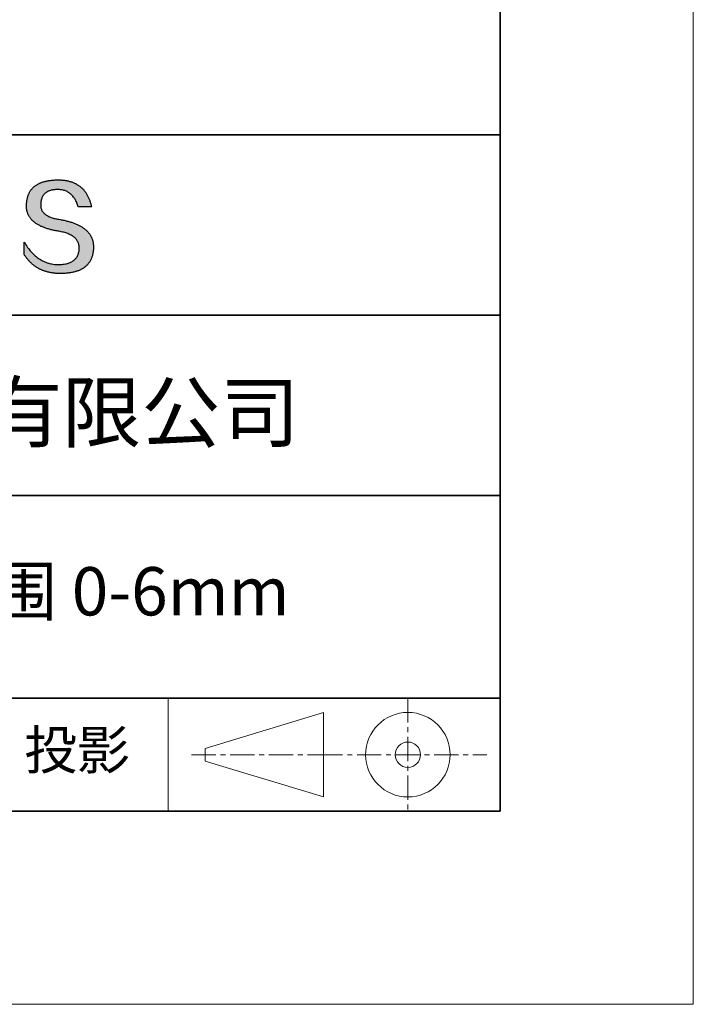
# Model space of a CAD drawing. Units: millimetres. Extents: x 11673 to 11970, y -7557 to -7347.
# Drawn here: x 11935 to 11970, y -7557 to -7506 of the extents above; entities that cross this region are included whole.
import ezdxf

# ---------------------------------------------------------------- set-up
doc = ezdxf.new("R2010")
doc.units = ezdxf.units.MM
doc.header["$LTSCALE"] = 10
doc.linetypes.add('CENTER', pattern=[2, 1.25, -0.25, 0.25, -0.25])
for name, color, linetype, lineweight in [('3中心线层', 1, 'CENTER', 9), ('粗实线层', 7, 'Continuous', 35), ('细实线层', 7, 'Continuous', 18)]:
    doc.layers.add(name, color=color, linetype=linetype, lineweight=lineweight)
doc.layers.add('6文字层', color=3, linetype='Continuous')
doc.styles.get("Standard").update_dxf_attribs({"font": 'simhei.ttf'})

# ---------------------------------------------------------------- blocks, each defined once
blk = doc.blocks.new('*X10')
at = {"layer": '粗实线层'}
for p, q in [((138.5, -95), (138.5, 95)), ((-138.5, -95), (138.5, -95))]:
    blk.add_line(p, q, dxfattribs=at)
at = {"layer": '细实线层'}
for p, q in [((148.5, -105), (148.5, 105)), ((-148.5, -105), (148.5, -105))]:
    blk.add_line(p, q, dxfattribs=at)

msp = doc.modelspace()

# ---------------------------------------------------------------- hatches: boundary and pattern name
msp.add_hatch(color=256).paths.add_polyline_path([(11938.762, -7516.912), (11938.751, -7516.882), (11938.739, -7516.852), (11938.727, -7516.823), (11938.713, -7516.794), (11938.698, -7516.766), (11938.683, -7516.738), (11938.667, -7516.711), (11938.65, -7516.683), (11938.632, -7516.657), (11938.613, -7516.63), (11938.593, -7516.604), (11938.573, -7516.579), (11938.551, -7516.554), (11938.529, -7516.529), (11938.506, -7516.504), (11938.482, -7516.481), (11938.457, -7516.457), (11938.431, -7516.434), (11938.405, -7516.411), (11938.377, -7516.389), (11938.349, -7516.367), (11938.32, -7516.345), (11938.289, -7516.324), (11938.259, -7516.304), (11938.227, -7516.283), (11938.194, -7516.264), (11938.16, -7516.244), (11938.126, -7516.225), (11938.091, -7516.206), (11938.055, -7516.188), (11938.018, -7516.17), (11937.98, -7516.153), (11937.941, -7516.136), (11937.902, -7516.119), (11937.861, -7516.103), (11937.82, -7516.087), (11937.778, -7516.072), (11937.735, -7516.057), (11937.691, -7516.042), (11937.646, -7516.028), (11937.6, -7516.014), (11937.554, -7516), (11937.506, -7515.987), (11937.458, -7515.975), (11937.409, -7515.963), (11937.359, -7515.951), (11937.308, -7515.939), (11937.256, -7515.929), (11937.204, -7515.918), (11937.151, -7515.908), (11937.096, -7515.898), (11937.032, -7515.888), (11936.971, -7515.877), (11936.911, -7515.865), (11936.853, -7515.852), (11936.798, -7515.839), (11936.745, -7515.824), (11936.693, -7515.808), (11936.644, -7515.792), (11936.597, -7515.774), (11936.552, -7515.756), (11936.51, -7515.736), (11936.469, -7515.716), (11936.43, -7515.695), (11936.394, -7515.673), (11936.36, -7515.649), (11936.327, -7515.625), (11936.297, -7515.6), (11936.269, -7515.574), (11936.243, -7515.547), (11936.219, -7515.52), (11936.198, -7515.491), (11936.178, -7515.461), (11936.161, -7515.43), (11936.145, -7515.399), (11936.132, -7515.366), (11936.121, -7515.333), (11936.112, -7515.298), (11936.105, -7515.263), (11936.1, -7515.227), (11936.097, -7515.189), (11936.097, -7515.151), (11936.098, -7515.112), (11936.1, -7515.065), (11936.104, -7515.02), (11936.109, -7514.976), (11936.116, -7514.933), (11936.125, -7514.892), (11936.135, -7514.852), (11936.147, -7514.814), (11936.16, -7514.778), (11936.176, -7514.743), (11936.192, -7514.709), (11936.211, -7514.677), (11936.231, -7514.647), (11936.252, -7514.617), (11936.276, -7514.59), (11936.301, -7514.564), (11936.327, -7514.539), (11936.355, -7514.516), (11936.385, -7514.494), (11936.417, -7514.474), (11936.45, -7514.455), (11936.485, -7514.438), (11936.521, -7514.423), (11936.559, -7514.408), (11936.598, -7514.396), (11936.64, -7514.385), (11936.683, -7514.375), (11936.727, -7514.367), (11936.773, -7514.36), (11936.821, -7514.355), (11936.87, -7514.351), (11936.921, -7514.349), (11936.974, -7514.348), (11937.024, -7514.349), (11937.074, -7514.352), (11937.122, -7514.356), (11937.169, -7514.362), (11937.215, -7514.37), (11937.259, -7514.379), (11937.303, -7514.391), (11937.346, -7514.404), (11937.387, -7514.419), (11937.427, -7514.435), (11937.467, -7514.454), (11937.505, -7514.474), (11937.542, -7514.496), (11937.578, -7514.519), (11937.612, -7514.545), (11937.646, -7514.572), (11937.679, -7514.601), (11937.71, -7514.631), (11937.74, -7514.664), (11937.769, -7514.698), (11937.798, -7514.734), (11937.825, -7514.771), (11937.85, -7514.81), (11937.875, -7514.852), (11937.899, -7514.894), (11937.921, -7514.939), (11937.943, -7514.985), (11937.963, -7515.033), (11937.982, -7515.083), (11938, -7515.135), (11938.017, -7515.188), (11938.033, -7515.243), (11938.725, -7515.243), (11938.716, -7515.2), (11938.706, -7515.157), (11938.696, -7515.115), (11938.685, -7515.074), (11938.674, -7515.033), (11938.662, -7514.993), (11938.649, -7514.954), (11938.636, -7514.916), (11938.622, -7514.878), (11938.607, -7514.841), (11938.592, -7514.804), (11938.577, -7514.768), (11938.561, -7514.733), (11938.544, -7514.699), (11938.527, -7514.665), (11938.509, -7514.632), (11938.491, -7514.6), (11938.472, -7514.568), (11938.452, -7514.537), (11938.432, -7514.506), (11938.411, -7514.477), (11938.39, -7514.448), (11938.368, -7514.419), (11938.345, -7514.392), (11938.322, -7514.365), (11938.299, -7514.339), (11938.275, -7514.313), (11938.25, -7514.288), (11938.224, -7514.264), (11938.199, -7514.24), (11938.172, -7514.217), (11938.145, -7514.195), (11938.117, -7514.174), (11938.089, -7514.153), (11938.06, -7514.133), (11938.031, -7514.113), (11938.001, -7514.095), (11937.97, -7514.077), (11937.939, -7514.059), (11937.908, -7514.042), (11937.875, -7514.026), (11937.842, -7514.011), (11937.809, -7513.996), (11937.775, -7513.982), (11937.74, -7513.969), (11937.705, -7513.956), (11937.67, -7513.945), (11937.633, -7513.933), (11937.596, -7513.923), (11937.559, -7513.913), (11937.521, -7513.904), (11937.482, -7513.895), (11937.443, -7513.887), (11937.403, -7513.88), (11937.363, -7513.874), (11937.322, -7513.868), (11937.281, -7513.863), (11937.239, -7513.858), (11937.196, -7513.854), (11937.153, -7513.851), (11937.109, -7513.849), (11937.064, -7513.847), (11937.02, -7513.846), (11936.974, -7513.846), (11936.925, -7513.847), (11936.877, -7513.848), (11936.83, -7513.851), (11936.784, -7513.853), (11936.738, -7513.857), (11936.693, -7513.861), (11936.649, -7513.865), (11936.606, -7513.87), (11936.563, -7513.876), (11936.521, -7513.883), (11936.48, -7513.89), (11936.44, -7513.897), (11936.4, -7513.905), (11936.361, -7513.914), (11936.323, -7513.923), (11936.285, -7513.933), (11936.249, -7513.944), (11936.213, -7513.955), (11936.177, -7513.967), (11936.143, -7513.979), (11936.109, -7513.992), (11936.076, -7514.005), (11936.044, -7514.02), (11936.012, -7514.034), (11935.982, -7514.05), (11935.952, -7514.065), (11935.923, -7514.082), (11935.894, -7514.099), (11935.866, -7514.117), (11935.839, -7514.135), (11935.813, -7514.154), (11935.788, -7514.173), (11935.763, -7514.193), (11935.739, -7514.214), (11935.715, -7514.235), (11935.693, -7514.257), (11935.671, -7514.28), (11935.65, -7514.303), (11935.63, -7514.327), (11935.61, -7514.351), (11935.592, -7514.376), (11935.573, -7514.401), (11935.556, -7514.427), (11935.54, -7514.454), (11935.524, -7514.481), (11935.509, -7514.509), (11935.494, -7514.537), (11935.481, -7514.566), (11935.468, -7514.596), (11935.456, -7514.626), (11935.445, -7514.657), (11935.434, -7514.688), (11935.424, -7514.72), (11935.415, -7514.753), (11935.407, -7514.786), (11935.399, -7514.82), (11935.392, -7514.855), (11935.386, -7514.89), (11935.381, -7514.925), (11935.376, -7514.961), (11935.372, -7514.998), (11935.369, -7515.036), (11935.367, -7515.074), (11935.365, -7515.112), (11935.363, -7515.147), (11935.362, -7515.181), (11935.361, -7515.215), (11935.362, -7515.248), (11935.364, -7515.281), (11935.366, -7515.314), (11935.369, -7515.346), (11935.373, -7515.377), (11935.378, -7515.409), (11935.384, -7515.44), (11935.391, -7515.47), (11935.399, -7515.5), (11935.408, -7515.53), (11935.417, -7515.56), (11935.427, -7515.588), (11935.439, -7515.617), (11935.451, -7515.645), (11935.464, -7515.673), (11935.478, -7515.7), (11935.493, -7515.727), (11935.509, -7515.753), (11935.526, -7515.78), (11935.543, -7515.805), (11935.562, -7515.831), (11935.581, -7515.855), (11935.601, -7515.88), (11935.622, -7515.904), (11935.644, -7515.928), (11935.667, -7515.951), (11935.691, -7515.974), (11935.716, -7515.996), (11935.742, -7516.018), (11935.768, -7516.04), (11935.796, -7516.061), (11935.824, -7516.082), (11935.853, -7516.102), (11935.883, -7516.122), (11935.914, -7516.142), (11935.946, -7516.161), (11935.979, -7516.18), (11936.013, -7516.198), (11936.047, -7516.216), (11936.083, -7516.234), (11936.119, -7516.251), (11936.157, -7516.268), (11936.195, -7516.284), (11936.234, -7516.3), (11936.274, -7516.316), (11936.315, -7516.331), (11936.356, -7516.346), (11936.399, -7516.36), (11936.443, -7516.374), (11936.487, -7516.387), (11936.532, -7516.4), (11936.579, -7516.413), (11936.626, -7516.425), (11936.674, -7516.437), (11936.723, -7516.449), (11936.773, -7516.46), (11936.823, -7516.471), (11936.875, -7516.481), (11936.927, -7516.491), (11936.981, -7516.5), (11937.035, -7516.509), (11937.1, -7516.521), (11937.163, -7516.533), (11937.224, -7516.547), (11937.283, -7516.561), (11937.34, -7516.577), (11937.395, -7516.593), (11937.448, -7516.611), (11937.498, -7516.629), (11937.547, -7516.649), (11937.593, -7516.67), (11937.638, -7516.691), (11937.68, -7516.714), (11937.721, -7516.738), (11937.759, -7516.763), (11937.795, -7516.788), (11937.829, -7516.815), (11937.861, -7516.843), (11937.891, -7516.872), (11937.919, -7516.901), (11937.945, -7516.932), (11937.969, -7516.964), (11937.991, -7516.997), (11938.01, -7517.031), (11938.028, -7517.066), (11938.043, -7517.102), (11938.057, -7517.139), (11938.068, -7517.177), (11938.078, -7517.216), (11938.085, -7517.256), (11938.09, -7517.297), (11938.093, -7517.339), (11938.094, -7517.383), (11938.092, -7517.434), (11938.087, -7517.483), (11938.081, -7517.531), (11938.073, -7517.577), (11938.062, -7517.622), (11938.05, -7517.665), (11938.035, -7517.707), (11938.019, -7517.747), (11938, -7517.785), (11937.98, -7517.822), (11937.957, -7517.858), (11937.933, -7517.891), (11937.906, -7517.923), (11937.877, -7517.954), (11937.847, -7517.983), (11937.814, -7518.01), (11937.779, -7518.036), (11937.742, -7518.06), (11937.704, -7518.083), (11937.663, -7518.104), (11937.62, -7518.124), (11937.575, -7518.142), (11937.528, -7518.158), (11937.479, -7518.173), (11937.428, -7518.186), (11937.375, -7518.197), (11937.32, -7518.207), (11937.263, -7518.216), (11937.204, -7518.223), (11937.143, -7518.228), (11937.08, -7518.232), (11937.015, -7518.234), (11936.946, -7518.232), (11936.879, -7518.227), (11936.812, -7518.22), (11936.746, -7518.211), (11936.681, -7518.2), (11936.617, -7518.187), (11936.554, -7518.171), (11936.492, -7518.154), (11936.43, -7518.134), (11936.369, -7518.112), (11936.309, -7518.087), (11936.25, -7518.061), (11936.192, -7518.033), (11936.134, -7518.002), (11936.078, -7517.969), (11936.022, -7517.934), (11935.967, -7517.897), (11935.913, -7517.857), (11935.859, -7517.816), (11935.807, -7517.772), (11935.755, -7517.726), (11935.705, -7517.678), (11935.655, -7517.627), (11935.606, -7517.575), (11935.557, -7517.52), (11935.51, -7517.464), (11935.463, -7517.405), (11935.418, -7517.343), (11935.373, -7517.28), (11935.329, -7517.214), (11935.285, -7517.147), (11935.243, -7517.077), (11935.243, -7517.71), (11935.262, -7517.74), (11935.282, -7517.77), (11935.302, -7517.8), (11935.322, -7517.829), (11935.342, -7517.857), (11935.363, -7517.886), (11935.384, -7517.913), (11935.406, -7517.94), (11935.428, -7517.967), (11935.45, -7517.993), (11935.472, -7518.019), (11935.495, -7518.044), (11935.518, -7518.069), (11935.541, -7518.093), (11935.565, -7518.117), (11935.589, -7518.14), (11935.613, -7518.163), (11935.638, -7518.185), (11935.663, -7518.207), (11935.688, -7518.228), (11935.714, -7518.249), (11935.74, -7518.269), (11935.766, -7518.289), (11935.793, -7518.309), (11935.82, -7518.328), (11935.847, -7518.346), (11935.874, -7518.364), (11935.902, -7518.382), (11935.93, -7518.399), (11935.959, -7518.415), (11935.988, -7518.431), (11936.017, -7518.447), (11936.046, -7518.462), (11936.076, -7518.477), (11936.106, -7518.491), (11936.136, -7518.504), (11936.167, -7518.518), (11936.198, -7518.53), (11936.229, -7518.542), (11936.261, -7518.554), (11936.293, -7518.566), (11936.325, -7518.576), (11936.358, -7518.587), (11936.391, -7518.596), (11936.424, -7518.606), (11936.458, -7518.615), (11936.492, -7518.623), (11936.526, -7518.631), (11936.56, -7518.638), (11936.595, -7518.645), (11936.63, -7518.652), (11936.666, -7518.658), (11936.702, -7518.663), (11936.738, -7518.668), (11936.774, -7518.673), (11936.811, -7518.677), (11936.848, -7518.681), (11936.885, -7518.684), (11936.923, -7518.686), (11936.961, -7518.689), (11937, -7518.69), (11937.038, -7518.691), (11937.077, -7518.692), (11937.117, -7518.692), (11937.169, -7518.692), (11937.221, -7518.691), (11937.271, -7518.689), (11937.321, -7518.687), (11937.37, -7518.684), (11937.419, -7518.68), (11937.466, -7518.676), (11937.513, -7518.671), (11937.559, -7518.666), (11937.604, -7518.659), (11937.648, -7518.652), (11937.692, -7518.645), (11937.734, -7518.637), (11937.776, -7518.628), (11937.817, -7518.618), (11937.857, -7518.608), (11937.897, -7518.597), (11937.935, -7518.585), (11937.973, -7518.573), (11938.01, -7518.56), (11938.046, -7518.547), (11938.081, -7518.532), (11938.116, -7518.518), (11938.149, -7518.502), (11938.182, -7518.486), (11938.214, -7518.469), (11938.245, -7518.451), (11938.276, -7518.433), (11938.305, -7518.414), (11938.334, -7518.395), (11938.362, -7518.375), (11938.389, -7518.354), (11938.416, -7518.332), (11938.441, -7518.31), (11938.466, -7518.288), (11938.49, -7518.264), (11938.513, -7518.24), (11938.535, -7518.215), (11938.556, -7518.19), (11938.577, -7518.164), (11938.597, -7518.137), (11938.616, -7518.109), (11938.634, -7518.081), (11938.651, -7518.053), (11938.668, -7518.023), (11938.684, -7517.993), (11938.699, -7517.962), (11938.713, -7517.931), (11938.726, -7517.899), (11938.738, -7517.866), (11938.75, -7517.833), (11938.761, -7517.799), (11938.771, -7517.764), (11938.78, -7517.729), (11938.788, -7517.693), (11938.796, -7517.656), (11938.803, -7517.619), (11938.809, -7517.581), (11938.814, -7517.542), (11938.818, -7517.503), (11938.822, -7517.463), (11938.824, -7517.422), (11938.826, -7517.381), (11938.827, -7517.339), (11938.827, -7517.304), (11938.827, -7517.269), (11938.825, -7517.234), (11938.823, -7517.2), (11938.82, -7517.167), (11938.815, -7517.133), (11938.81, -7517.101), (11938.805, -7517.068), (11938.798, -7517.036), (11938.79, -7517.004), (11938.782, -7516.973), (11938.773, -7516.942), (11938.77, -7516.936)])

# ---------------------------------------------------------------- linework, layer by layer
for points in [[(11935.365, -7515.112), (11935.367, -7515.074), (11935.369, -7515.036), (11935.372, -7514.998), (11935.376, -7514.961), (11935.381, -7514.925), (11935.386, -7514.89), (11935.392, -7514.855), (11935.399, -7514.82), (11935.407, -7514.786), (11935.415, -7514.753), (11935.424, -7514.72), (11935.434, -7514.688), (11935.445, -7514.657), (11935.456, -7514.626), (11935.468, -7514.596), (11935.481, -7514.566), (11935.494, -7514.537), (11935.509, -7514.509), (11935.524, -7514.481), (11935.54, -7514.454), (11935.556, -7514.427), (11935.573, -7514.401), (11935.592, -7514.376), (11935.61, -7514.351), (11935.63, -7514.327), (11935.65, -7514.303), (11935.671, -7514.28), (11935.693, -7514.257), (11935.715, -7514.235), (11935.739, -7514.214), (11935.763, -7514.193), (11935.788, -7514.173), (11935.813, -7514.154), (11935.839, -7514.135), (11935.866, -7514.117), (11935.894, -7514.099), (11935.923, -7514.082), (11935.952, -7514.065), (11935.982, -7514.05), (11936.012, -7514.034), (11936.044, -7514.02), (11936.076, -7514.005), (11936.109, -7513.992), (11936.143, -7513.979), (11936.177, -7513.967), (11936.213, -7513.955), (11936.249, -7513.944), (11936.285, -7513.933), (11936.323, -7513.923), (11936.361, -7513.914), (11936.4, -7513.905), (11936.44, -7513.897), (11936.48, -7513.89), (11936.521, -7513.883), (11936.563, -7513.876), (11936.606, -7513.87), (11936.649, -7513.865), (11936.693, -7513.861), (11936.738, -7513.857), (11936.784, -7513.853), (11936.83, -7513.851), (11936.877, -7513.848), (11936.925, -7513.847), (11936.974, -7513.846)], [(11936.974, -7513.846), (11937.02, -7513.846), (11937.064, -7513.847), (11937.109, -7513.849), (11937.153, -7513.851), (11937.196, -7513.854), (11937.239, -7513.858), (11937.281, -7513.863), (11937.322, -7513.868), (11937.363, -7513.874), (11937.403, -7513.88), (11937.443, -7513.887), (11937.482, -7513.895), (11937.521, -7513.904), (11937.559, -7513.913), (11937.596, -7513.923), (11937.633, -7513.933), (11937.67, -7513.945), (11937.705, -7513.956), (11937.74, -7513.969), (11937.775, -7513.982), (11937.809, -7513.996), (11937.842, -7514.011), (11937.875, -7514.026), (11937.908, -7514.042), (11937.939, -7514.059), (11937.97, -7514.077), (11938.001, -7514.095), (11938.031, -7514.113), (11938.06, -7514.133), (11938.089, -7514.153), (11938.117, -7514.174), (11938.145, -7514.195), (11938.172, -7514.217), (11938.199, -7514.24), (11938.224, -7514.264), (11938.25, -7514.288), (11938.275, -7514.313), (11938.299, -7514.339), (11938.322, -7514.365), (11938.345, -7514.392), (11938.368, -7514.419), (11938.39, -7514.448), (11938.411, -7514.477), (11938.432, -7514.506), (11938.452, -7514.537), (11938.472, -7514.568), (11938.491, -7514.6), (11938.509, -7514.632), (11938.527, -7514.665), (11938.544, -7514.699), (11938.561, -7514.733), (11938.577, -7514.768), (11938.592, -7514.804), (11938.607, -7514.841), (11938.622, -7514.878), (11938.636, -7514.916), (11938.649, -7514.954), (11938.662, -7514.993), (11938.674, -7515.033), (11938.685, -7515.074), (11938.696, -7515.115), (11938.706, -7515.157), (11938.716, -7515.2), (11938.725, -7515.243)], [(11938.033, -7515.243), (11938.017, -7515.188), (11938, -7515.135), (11937.982, -7515.083), (11937.963, -7515.033), (11937.943, -7514.985), (11937.921, -7514.939), (11937.899, -7514.894), (11937.875, -7514.852), (11937.85, -7514.81), (11937.825, -7514.771), (11937.798, -7514.734), (11937.769, -7514.698), (11937.74, -7514.664), (11937.71, -7514.631), (11937.679, -7514.601), (11937.646, -7514.572), (11937.612, -7514.545), (11937.578, -7514.519), (11937.542, -7514.496), (11937.505, -7514.474), (11937.467, -7514.454), (11937.427, -7514.435), (11937.387, -7514.419), (11937.346, -7514.404), (11937.303, -7514.391), (11937.259, -7514.379), (11937.215, -7514.37), (11937.169, -7514.362), (11937.122, -7514.356), (11937.074, -7514.352), (11937.024, -7514.349), (11936.974, -7514.348), (11936.921, -7514.349), (11936.87, -7514.351), (11936.821, -7514.355), (11936.773, -7514.36), (11936.727, -7514.367), (11936.683, -7514.375), (11936.64, -7514.385), (11936.598, -7514.396), (11936.559, -7514.408), (11936.521, -7514.423), (11936.485, -7514.438), (11936.45, -7514.455), (11936.417, -7514.474), (11936.385, -7514.494), (11936.355, -7514.516), (11936.327, -7514.539), (11936.301, -7514.564), (11936.276, -7514.59), (11936.252, -7514.617), (11936.231, -7514.647), (11936.211, -7514.677), (11936.192, -7514.709), (11936.176, -7514.743), (11936.16, -7514.778), (11936.147, -7514.814), (11936.135, -7514.852), (11936.125, -7514.892), (11936.116, -7514.933), (11936.109, -7514.976), (11936.104, -7515.02), (11936.1, -7515.065), (11936.098, -7515.112)], [(11937.035, -7516.509), (11936.981, -7516.5), (11936.927, -7516.491), (11936.875, -7516.481), (11936.823, -7516.471), (11936.773, -7516.46), (11936.723, -7516.449), (11936.674, -7516.437), (11936.626, -7516.425), (11936.579, -7516.413), (11936.532, -7516.4), (11936.487, -7516.387), (11936.443, -7516.374), (11936.399, -7516.36), (11936.356, -7516.346), (11936.315, -7516.331), (11936.274, -7516.316), (11936.234, -7516.3), (11936.195, -7516.284), (11936.157, -7516.268), (11936.119, -7516.251), (11936.083, -7516.234), (11936.047, -7516.216), (11936.013, -7516.198), (11935.979, -7516.18), (11935.946, -7516.161), (11935.914, -7516.142), (11935.883, -7516.122), (11935.853, -7516.102), (11935.824, -7516.082), (11935.796, -7516.061), (11935.768, -7516.04), (11935.742, -7516.018), (11935.716, -7515.996), (11935.691, -7515.974), (11935.667, -7515.951), (11935.644, -7515.928), (11935.622, -7515.904), (11935.601, -7515.88), (11935.581, -7515.855), (11935.562, -7515.831), (11935.543, -7515.805), (11935.526, -7515.78), (11935.509, -7515.753), (11935.493, -7515.727), (11935.478, -7515.7), (11935.464, -7515.673), (11935.451, -7515.645), (11935.439, -7515.617), (11935.427, -7515.588), (11935.417, -7515.56), (11935.408, -7515.53), (11935.399, -7515.5), (11935.391, -7515.47), (11935.384, -7515.44), (11935.378, -7515.409), (11935.373, -7515.377), (11935.369, -7515.346), (11935.366, -7515.314), (11935.364, -7515.281), (11935.362, -7515.248), (11935.361, -7515.215), (11935.362, -7515.181), (11935.363, -7515.147), (11935.365, -7515.112)], [(11936.098, -7515.112), (11936.097, -7515.151), (11936.097, -7515.189), (11936.1, -7515.227), (11936.105, -7515.263), (11936.112, -7515.298), (11936.121, -7515.333), (11936.132, -7515.366), (11936.145, -7515.399), (11936.161, -7515.43), (11936.178, -7515.461), (11936.198, -7515.491), (11936.219, -7515.52), (11936.243, -7515.547), (11936.269, -7515.574), (11936.297, -7515.6), (11936.327, -7515.625), (11936.36, -7515.649), (11936.394, -7515.673), (11936.43, -7515.695), (11936.469, -7515.716), (11936.51, -7515.736), (11936.552, -7515.756), (11936.597, -7515.774), (11936.644, -7515.792), (11936.693, -7515.808), (11936.745, -7515.824), (11936.798, -7515.839), (11936.853, -7515.852), (11936.911, -7515.865), (11936.971, -7515.877), (11937.032, -7515.888), (11937.096, -7515.898)], [(11938.725, -7515.243), (11938.725, -7515.243), (11938.723, -7515.243), (11938.721, -7515.243), (11938.718, -7515.243), (11938.713, -7515.243), (11938.708, -7515.243), (11938.702, -7515.243), (11938.696, -7515.243), (11938.688, -7515.243), (11938.68, -7515.243), (11938.671, -7515.243), (11938.662, -7515.243), (11938.651, -7515.243), (11938.641, -7515.243), (11938.629, -7515.243), (11938.617, -7515.243), (11938.605, -7515.243), (11938.592, -7515.243), (11938.565, -7515.243), (11938.536, -7515.243), (11938.506, -7515.243), (11938.475, -7515.243), (11938.444, -7515.243), (11938.379, -7515.243), (11938.315, -7515.243), (11938.283, -7515.243), (11938.252, -7515.243), (11938.222, -7515.243), (11938.194, -7515.243), (11938.167, -7515.243), (11938.154, -7515.243), (11938.141, -7515.243), (11938.129, -7515.243), (11938.118, -7515.243), (11938.107, -7515.243), (11938.097, -7515.243), (11938.087, -7515.243), (11938.078, -7515.243), (11938.07, -7515.243), (11938.063, -7515.243), (11938.056, -7515.243), (11938.05, -7515.243), (11938.045, -7515.243), (11938.041, -7515.243), (11938.037, -7515.243), (11938.035, -7515.243), (11938.034, -7515.243), (11938.033, -7515.243)], [(11937.096, -7515.898), (11937.151, -7515.908), (11937.204, -7515.918), (11937.256, -7515.929), (11937.308, -7515.939), (11937.359, -7515.951), (11937.409, -7515.963), (11937.458, -7515.975), (11937.506, -7515.987), (11937.554, -7516), (11937.6, -7516.014), (11937.646, -7516.028), (11937.691, -7516.042), (11937.735, -7516.057), (11937.778, -7516.072), (11937.82, -7516.087), (11937.861, -7516.103), (11937.902, -7516.119), (11937.941, -7516.136), (11937.98, -7516.153), (11938.018, -7516.17), (11938.055, -7516.188), (11938.091, -7516.206), (11938.126, -7516.225), (11938.16, -7516.244), (11938.194, -7516.264), (11938.227, -7516.283), (11938.259, -7516.304), (11938.289, -7516.324), (11938.32, -7516.345), (11938.349, -7516.367), (11938.377, -7516.389), (11938.405, -7516.411), (11938.431, -7516.434), (11938.457, -7516.457), (11938.482, -7516.481), (11938.506, -7516.504), (11938.529, -7516.529), (11938.551, -7516.554), (11938.573, -7516.579), (11938.593, -7516.604), (11938.613, -7516.63), (11938.632, -7516.657), (11938.65, -7516.683), (11938.667, -7516.711), (11938.683, -7516.738), (11938.698, -7516.766), (11938.713, -7516.794), (11938.727, -7516.823), (11938.739, -7516.852), (11938.751, -7516.882), (11938.762, -7516.912), (11938.773, -7516.942), (11938.782, -7516.973), (11938.79, -7517.004), (11938.798, -7517.036), (11938.805, -7517.068), (11938.81, -7517.101), (11938.815, -7517.133), (11938.82, -7517.167), (11938.823, -7517.2), (11938.825, -7517.234), (11938.827, -7517.269), (11938.827, -7517.304), (11938.827, -7517.339)], [(11938.094, -7517.383), (11938.093, -7517.339), (11938.09, -7517.297), (11938.085, -7517.256), (11938.078, -7517.216), (11938.068, -7517.177), (11938.057, -7517.139), (11938.043, -7517.102), (11938.028, -7517.066), (11938.01, -7517.031), (11937.991, -7516.997), (11937.969, -7516.964), (11937.945, -7516.932), (11937.919, -7516.901), (11937.891, -7516.872), (11937.861, -7516.843), (11937.829, -7516.815), (11937.795, -7516.788), (11937.759, -7516.763), (11937.721, -7516.738), (11937.68, -7516.714), (11937.638, -7516.691), (11937.593, -7516.67), (11937.547, -7516.649), (11937.498, -7516.629), (11937.448, -7516.611), (11937.395, -7516.593), (11937.34, -7516.577), (11937.283, -7516.561), (11937.224, -7516.547), (11937.163, -7516.533), (11937.1, -7516.521), (11937.035, -7516.509)], [(11935.243, -7517.077), (11935.285, -7517.147), (11935.329, -7517.214), (11935.373, -7517.28), (11935.418, -7517.343), (11935.463, -7517.405), (11935.51, -7517.464), (11935.557, -7517.52), (11935.606, -7517.575), (11935.655, -7517.627), (11935.705, -7517.678), (11935.755, -7517.726), (11935.807, -7517.772), (11935.859, -7517.816), (11935.913, -7517.857), (11935.967, -7517.897), (11936.022, -7517.934), (11936.078, -7517.969), (11936.134, -7518.002), (11936.192, -7518.033), (11936.25, -7518.061), (11936.309, -7518.087), (11936.369, -7518.112), (11936.43, -7518.134), (11936.492, -7518.154), (11936.554, -7518.171), (11936.617, -7518.187), (11936.681, -7518.2), (11936.746, -7518.211), (11936.812, -7518.22), (11936.879, -7518.227), (11936.946, -7518.232), (11937.015, -7518.234)], [(11935.243, -7517.71), (11935.243, -7517.71), (11935.243, -7517.708), (11935.243, -7517.706), (11935.243, -7517.703), (11935.243, -7517.699), (11935.243, -7517.694), (11935.243, -7517.689), (11935.243, -7517.683), (11935.243, -7517.676), (11935.243, -7517.668), (11935.243, -7517.66), (11935.243, -7517.652), (11935.243, -7517.642), (11935.243, -7517.632), (11935.243, -7517.622), (11935.243, -7517.611), (11935.243, -7517.588), (11935.243, -7517.563), (11935.243, -7517.537), (11935.243, -7517.51), (11935.243, -7517.481), (11935.243, -7517.452), (11935.243, -7517.393), (11935.243, -7517.334), (11935.243, -7517.305), (11935.243, -7517.277), (11935.243, -7517.25), (11935.243, -7517.224), (11935.243, -7517.199), (11935.243, -7517.176), (11935.243, -7517.165), (11935.243, -7517.155), (11935.243, -7517.145), (11935.243, -7517.135), (11935.243, -7517.127), (11935.243, -7517.118), (11935.243, -7517.111), (11935.243, -7517.104), (11935.243, -7517.098), (11935.243, -7517.093), (11935.243, -7517.088), (11935.243, -7517.084), (11935.243, -7517.081), (11935.243, -7517.079), (11935.243, -7517.077), (11935.243, -7517.077)], [(11938.827, -7517.339), (11938.826, -7517.381), (11938.824, -7517.422), (11938.822, -7517.463), (11938.818, -7517.503), (11938.814, -7517.542), (11938.809, -7517.581), (11938.803, -7517.619), (11938.796, -7517.656), (11938.788, -7517.693), (11938.78, -7517.729), (11938.771, -7517.764), (11938.761, -7517.799), (11938.75, -7517.833), (11938.738, -7517.866), (11938.726, -7517.899), (11938.713, -7517.931), (11938.699, -7517.962), (11938.684, -7517.993), (11938.668, -7518.023), (11938.651, -7518.053), (11938.634, -7518.081), (11938.616, -7518.109), (11938.597, -7518.137), (11938.577, -7518.164), (11938.556, -7518.19), (11938.535, -7518.215), (11938.513, -7518.24), (11938.49, -7518.264), (11938.466, -7518.288), (11938.441, -7518.31), (11938.416, -7518.332), (11938.389, -7518.354), (11938.362, -7518.375), (11938.334, -7518.395), (11938.305, -7518.414), (11938.276, -7518.433), (11938.245, -7518.451), (11938.214, -7518.469), (11938.182, -7518.486), (11938.149, -7518.502), (11938.116, -7518.518), (11938.081, -7518.532), (11938.046, -7518.547), (11938.01, -7518.56), (11937.973, -7518.573), (11937.935, -7518.585), (11937.897, -7518.597), (11937.857, -7518.608), (11937.817, -7518.618), (11937.776, -7518.628), (11937.734, -7518.637), (11937.692, -7518.645), (11937.648, -7518.652), (11937.604, -7518.659), (11937.559, -7518.666), (11937.513, -7518.671), (11937.466, -7518.676), (11937.419, -7518.68), (11937.37, -7518.684), (11937.321, -7518.687), (11937.271, -7518.689), (11937.221, -7518.691), (11937.169, -7518.692), (11937.117, -7518.692), (11937.077, -7518.692), (11937.038, -7518.691), (11937, -7518.69), (11936.961, -7518.689), (11936.923, -7518.686), (11936.885, -7518.684), (11936.848, -7518.681), (11936.811, -7518.677), (11936.774, -7518.673), (11936.738, -7518.668), (11936.702, -7518.663), (11936.666, -7518.658), (11936.63, -7518.652), (11936.595, -7518.645), (11936.56, -7518.638), (11936.526, -7518.631), (11936.492, -7518.623), (11936.458, -7518.615), (11936.424, -7518.606), (11936.391, -7518.596), (11936.358, -7518.587), (11936.325, -7518.576), (11936.293, -7518.566), (11936.261, -7518.554), (11936.229, -7518.542), (11936.198, -7518.53), (11936.167, -7518.518), (11936.136, -7518.504), (11936.106, -7518.491), (11936.076, -7518.477), (11936.046, -7518.462), (11936.017, -7518.447), (11935.988, -7518.431), (11935.959, -7518.415), (11935.93, -7518.399), (11935.902, -7518.382), (11935.874, -7518.364), (11935.847, -7518.346), (11935.82, -7518.328), (11935.793, -7518.309), (11935.766, -7518.289), (11935.74, -7518.269), (11935.714, -7518.249), (11935.688, -7518.228), (11935.663, -7518.207), (11935.638, -7518.185), (11935.613, -7518.163), (11935.589, -7518.14), (11935.565, -7518.117), (11935.541, -7518.093), (11935.518, -7518.069), (11935.495, -7518.044), (11935.472, -7518.019), (11935.45, -7517.993), (11935.428, -7517.967), (11935.406, -7517.94), (11935.384, -7517.913), (11935.363, -7517.886), (11935.342, -7517.857), (11935.322, -7517.829), (11935.302, -7517.8), (11935.282, -7517.77), (11935.262, -7517.74), (11935.243, -7517.71)], [(11937.015, -7518.234), (11937.08, -7518.232), (11937.143, -7518.228), (11937.204, -7518.223), (11937.263, -7518.216), (11937.32, -7518.207), (11937.375, -7518.197), (11937.428, -7518.186), (11937.479, -7518.173), (11937.528, -7518.158), (11937.575, -7518.142), (11937.62, -7518.124), (11937.663, -7518.104), (11937.704, -7518.083), (11937.742, -7518.06), (11937.779, -7518.036), (11937.814, -7518.01), (11937.847, -7517.983), (11937.877, -7517.954), (11937.906, -7517.923), (11937.933, -7517.891), (11937.957, -7517.858), (11937.98, -7517.822), (11938, -7517.785), (11938.019, -7517.747), (11938.035, -7517.707), (11938.05, -7517.665), (11938.062, -7517.622), (11938.073, -7517.577), (11938.081, -7517.531), (11938.087, -7517.483), (11938.092, -7517.434), (11938.094, -7517.383)]]:
    msp.add_lwpolyline(points)
at = {"layer": '3中心线层', "color": 7, "ltscale": 0.1}
for p, q in [((11955.108, -7540.681), (11955.108, -7546.522)), ((11943.913, -7543.601), (11950.476, -7543.601)), ((11950.476, -7543.601), (11959.2, -7543.601))]:
    msp.add_line(p, q, dxfattribs=at)
at = {"layer": '3中心线层', "color": 7}
for p, q in [((11950.743, -7545.789), (11950.743, -7541.414)), ((11944.618, -7543.929), (11944.618, -7543.273))]:
    msp.add_line(p, q, dxfattribs=at)
at = {"layer": '粗实线层'}
for p, q in [((11884.887, -7511.522), (11959.887, -7511.522)), ((11959.887, -7511.522), (11884.887, -7511.522)), ((11884.887, -7520.855), (11959.887, -7520.855)), ((11884.887, -7530.189), (11959.887, -7530.189)), ((11884.887, -7540.681), (11959.887, -7540.681)), ((11819.887, -7546.522), (11959.887, -7546.522))]:
    msp.add_line(p, q, dxfattribs=at)
at = {"layer": '细实线层'}
for p, q in [((11942.704, -7540.681), (11942.704, -7546.522)), ((11944.618, -7543.273), (11950.743, -7541.414)), ((11944.618, -7543.929), (11950.743, -7545.789))]:
    msp.add_line(p, q, dxfattribs=at)
for radius in [2.187, 0.656]:
    msp.add_circle((11955.108, -7543.601), radius, dxfattribs=at)

# ---------------------------------------------------------------- block references
at = {"layer": '粗实线层'}
msp.add_blockref('*X10', (11821.387, -7451.522), dxfattribs=at)

# ---------------------------------------------------------------- texts
at = {"layer": '6文字层', "attachment_point": 5}
for s, insert, char_height, width in [('{\\fMicrosoft YaHei|b0|i0|c134|p34;联合光科技（北京）有限公司}', (11922.892, -7525.874), 3, 54.93812), ('可调狭缝 可变范围 0-6mm', (11928.94, -7535.466), 2.5, 85.2475), ('{\\fSimSun|b0|i0|c134|p2;\\H0.91429x;投影} ', (11937.977, -7543.357), 2.1875, 17.84856)]:
    msp.add_mtext(s, dxfattribs=dict(at, insert=insert, char_height=char_height, width=width))

doc.saveas('drawing.dxf')
